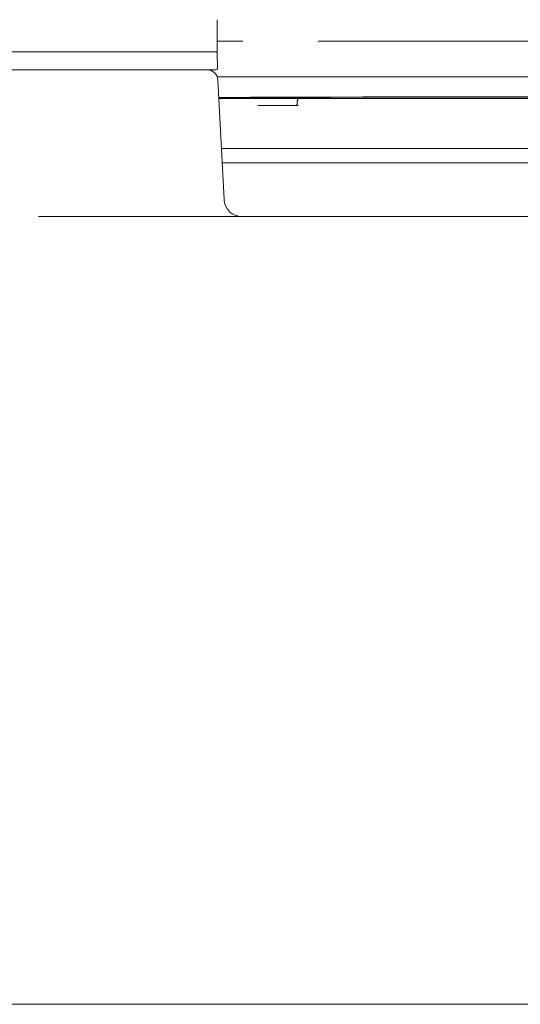
# Model space of a CAD drawing. Units: millimetres. Extents: x 1523 to 3058, y 275 to 2562.
# Drawn here: x 2268 to 2408, y 1952 to 2227 of the extents above; entities that cross this region are included whole.
import ezdxf

# ---------------------------------------------------------------- set-up
doc = ezdxf.new("R2010")
doc.units = ezdxf.units.MM
doc.header["$LTSCALE"] = 10
doc.linetypes.add('SLD-Durchgehend', pattern=[0])
doc.layers.add('MAßLINIE_MAßZEICHNUNGEN', color=7, linetype='SLD-Durchgehend')
doc.styles.add('SLDTEXTSTYLE0', font='Opinion Pro')
doc.dimstyles.new('SLDDIMSTYLE0', dxfattribs={"dimtxt": 52.916667, "dimasz": 35, "dimexe": 0, "dimexo": 0.0625, "dimgap": 13.229167, "dimtad": 0, "dimdec": 0, "dimrnd": 1e-09, "dimzin": 12, "dimdsep": 46, "dimtxsty": 'SLDTEXTSTYLE0', "dimsah": 1, "dimcen": 0.09, "dimadec": 0, "dimazin": 3, "dimtfac": 1, "dimtdec": 0, "dimtofl": 0, "dimtmove": 0, "dimatfit": 3, "dimfxl": 0, "dimfrac": 2, "dimtolj": 1, "dimtzin": 12, "dimarcsym": 0})

# ---------------------------------------------------------------- blocks, each defined once
blk = doc.blocks.new('_D')
at = {"layer": 'MAßLINIE_MAßZEICHNUNGEN', "color": 7}
for p, q in [((2179.46, 2562.27), (3028.85, 2562.27)), ((3018.85, 2562.27), (3018.85, 2330.43)), ((3018.85, 1952.27), (3018.85, 2218.62)), ((2421.85, 1952.27), (3028.85, 1952.27))]:
    blk.add_line(p, q, dxfattribs=at)
for points in [[(3018.85, 2562.27), (3003.85, 2527.27), (3033.85, 2527.27)], [(3018.85, 1952.27), (3033.85, 1987.27), (3003.85, 1987.27)]]:
    blk.add_solid(points, dxfattribs=at)
at = {"layer": 'MAßLINIE_MAßZEICHNUNGEN', "color": 7, "insert": (2988.18, 2218.62), "char_height": 52.917, "attachment_point": 1, "rotation": 90, "style": 'SLDTEXTSTYLE0'}
blk.add_mtext('610', dxfattribs=at)

msp = doc.modelspace()

# ---------------------------------------------------------------- linework, layer by layer
at = {"color": 7, "linetype": 'SLD-Durchgehend', "lineweight": 18}
for p, q in [((2322.85, 2218.27), (2322.85, 2227.27)), ((2322.85, 2221.27), (2329.99, 2221.27)), ((2351.08, 2221.27), (2415.06, 2221.27)), ((2322.85, 2218.27), (2226.85, 2218.27)), ((2322.93, 2213.77), (2322.86, 2217.77)), ((2322.43, 2213.27), (2131.27, 2213.27)), ((2322.83, 2211.27), (2478.25, 2211.27)), ((2324.75, 2177), (2323, 2210.42)), ((2323.27, 2205.27), (2334.72, 2205.27)), ((2345.47, 2203.3), (2334.19, 2203.3)), ((2334.72, 2205.27), (2337.65, 2205.27)), ((2338.81, 2205.27), (2337.65, 2205.27)), ((2338.81, 2205.27), (2345.77, 2205.27)), ((2345.8, 2205.27), (2345.77, 2205.27)), ((2345.8, 2205.27), (2477.22, 2205.27)), ((2483.02, 2191.27), (2324.01, 2191.27)), ((2324.22, 2187.27), (2487.54, 2187.27)), ((2272.91, 2172.27), (2412.6, 2172.27)), ((2411.85, 1952.27), (1841.85, 1952.27))]:
    msp.add_line(p, q, dxfattribs=at)
for centre, radius, start, end in [((2322.36, 2217.77), 0.5, 1, 90), ((2322.43, 2213.77), 0.5, 270, 1), ((2320.01, 2210.27), 3, 3, 90), ((2329.75, 2177.27), 5, 183, 270)]:
    msp.add_arc(centre, radius, start, end, dxfattribs=at)
for centre, major_axis, start_param, end_param in [((2366.25, 2205.27), (115, 0.27), 5.707218, 8.237121), ((2366.24, 2205.27), (92.4, 0.22), 1.019257, 2.054592)]:
    msp.add_ellipse(centre, major_axis=major_axis, ratio=0.003659, start_param=start_param, end_param=end_param, dxfattribs=at)
for points, knots in [([(2344.86, 2203.3), (2344.9, 2203.32), (2345, 2203.37), (2345.08, 2203.46), (2345.11, 2203.52), (2345.11, 2203.53)], [0, 0, 0, 0, 0.429813, 0.910345, 1, 1, 1, 1]), ([(2345.11, 2203.53), (2345.13, 2203.56), (2345.15, 2203.61), (2345.17, 2203.69), (2345.18, 2203.73), (2345.18, 2203.77)], [0, 0, 0, 0, 0.413051, 0.536598, 1, 1, 1, 1]), ([(2345.79, 2205.26), (2345.75, 2205.26), (2345.66, 2205.26), (2345.52, 2205.19), (2345.41, 2205.1), (2345.34, 2205), (2345.3, 2204.9), (2345.25, 2204.74), (2345.22, 2204.49), (2345.19, 2204.12), (2345.18, 2203.84), (2345.18, 2203.76)], [0, 0, 0, 0, 0.0526839, 0.1265967, 0.1898616, 0.248831, 0.3100119, 0.3971238, 0.635964, 0.8961239, 1, 1, 1, 1])]:
    msp.add_open_spline(points, degree=3, knots=knots, dxfattribs=at)

# ---------------------------------------------------------------- dimensions: what is measured, and where the dimension line sits
at = {"layer": 'MAßLINIE_MAßZEICHNUNGEN', "color": 7}
dim = msp.add_linear_dim(base=(3018.85, 2562.27), p1=(2411.85, 1952.27), p2=(2169.46, 2562.27), angle=90, dimstyle='SLDDIMSTYLE0', dxfattribs=at)
dim.commit()
dim.dimension.update_dxf_attribs({"geometry": '_D', "text_midpoint": (3018.85, 2274.52), "dimtype": 160})

doc.saveas('drawing.dxf')
